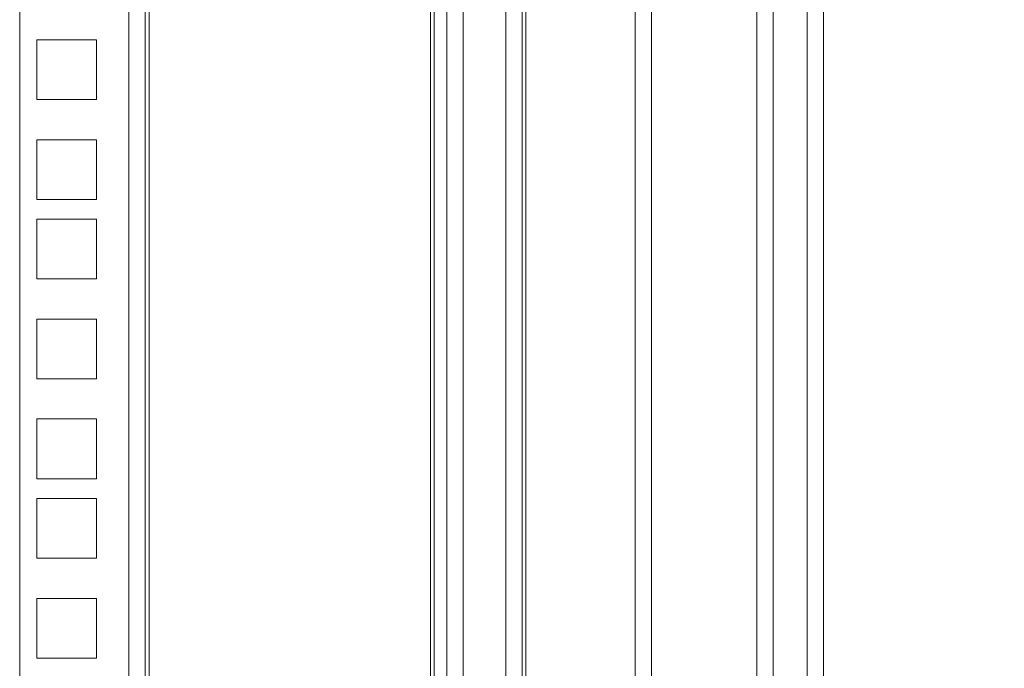
# Model space of a CAD drawing. Units: millimetres. Extents: x 63 to 8538, y 73 to 6060.
# Drawn here: x 7341 to 7497, y 2837 to 2940 of the extents above; entities that cross this region are included whole.
import ezdxf

# ---------------------------------------------------------------- set-up
doc = ezdxf.new("R2010")
doc.units = ezdxf.units.MM
doc.header["$LTSCALE"] = 5
doc.header["$PDSIZE"] = -1
doc.layers.add('Dimensions', color=7, linetype='Continuous')
doc.styles.get("Standard").update_dxf_attribs({"font": 'romans.shx', "width": 0.8})
doc.dimstyles.new('SLDDIMSTYLE2', dxfattribs={"dimscale": 10, "dimtxt": 2.5, "dimasz": 3.302, "dimexe": 1, "dimexo": 1, "dimgap": 0.926042, "dimtad": 1, "dimdec": 0, "dimrnd": 1e-09, "dimzin": 12, "dimdsep": 46, "dimtxsty": 'Standard', "dimcen": 2, "dimadec": 0, "dimazin": 3, "dimtfac": 1, "dimtdec": 0, "dimtmove": 0, "dimatfit": 0, "dimfxl": 1, "dimfrac": 2, "dimtolj": 1, "dimtzin": 12, "dimarcsym": 0})

# ---------------------------------------------------------------- blocks, each defined once
blk = doc.blocks.new('*D16')
at = {"layer": 'Defpoints', "color": 0, "transparency": 16777216}
for p in [(7465.95, 3877.91), (7672.7, 3877.91), (7465.95, 2652.95)]:
    blk.add_point(p, dxfattribs=at)
at = {"layer": 'Dimensions', "color": 0, "lineweight": -2, "transparency": 16777216}
for p, q in [((7485.95, 3877.91), (7692.7, 3877.91)), ((7672.7, 2718.99), (7672.7, 3811.87)), ((7485.95, 2652.95), (7692.7, 2652.95))]:
    blk.add_line(p, q, dxfattribs=at)
at = {"layer": 'Dimensions', "color": 0, "transparency": 16777216}
for points in [[(7661.69, 3811.87), (7683.71, 3811.87), (7672.7, 3877.91)], [(7661.69, 2718.99), (7683.71, 2718.99), (7672.7, 2652.95)]]:
    blk.add_solid(points, dxfattribs=at)
at = {"layer": 'Dimensions', "color": 0, "transparency": 16777216, "insert": (7629.18, 3265.43), "char_height": 50, "attachment_point": 5, "rotation": 90}
blk.add_mtext('\\A1;1225', dxfattribs=at)

msp = doc.modelspace()

# ---------------------------------------------------------------- linework, layer by layer
at = {"color": 7, "linetype": 'Continuous', "lineweight": 18, "ltscale": 20}
for p, q in [((7411.15, 3837.79), (7411.15, 2730.46)), ((7468.55, 2700.95), (7468.55, 3829.92)), ((7420.55, 2742.95), (7420.55, 3827.92)), ((7340.56, 2730.45), (7340.56, 3800.37)), ((7357.96, 2730.45), (7357.96, 3800.37)), ((7360.56, 3800.37), (7360.56, 2730.45)), ((7361.16, 2731.05), (7361.16, 3799.77)), ((7405.95, 3799.77), (7405.95, 2731.05)), ((7406.55, 2730.45), (7406.55, 3800.37)), ((7408.55, 2730.45), (7408.55, 3800.37)), ((7438.55, 2742.95), (7438.55, 3796.92)), ((7460.55, 3796.92), (7460.55, 2733.95)), ((7343.31, 2936.79), (7352.81, 2936.79)), ((7343.31, 2927.29), (7343.31, 2936.79)), ((7352.81, 2936.79), (7352.81, 2927.29)), ((7352.81, 2927.29), (7343.31, 2927.29)), ((7343.31, 2920.89), (7352.81, 2920.89)), ((7343.31, 2911.39), (7343.31, 2920.89)), ((7352.81, 2920.89), (7352.81, 2911.39)), ((7352.81, 2911.39), (7343.31, 2911.39)), ((7343.31, 2908.25), (7352.81, 2908.25)), ((7343.31, 2898.75), (7343.31, 2908.25)), ((7352.81, 2908.25), (7352.81, 2898.75)), ((7352.81, 2898.75), (7343.31, 2898.75)), ((7343.31, 2892.35), (7352.81, 2892.35)), ((7343.31, 2882.85), (7343.31, 2892.35)), ((7352.81, 2892.35), (7352.81, 2882.85)), ((7352.81, 2882.85), (7343.31, 2882.85)), ((7343.31, 2876.45), (7352.81, 2876.45)), ((7343.31, 2866.95), (7343.31, 2876.45)), ((7352.81, 2876.45), (7352.81, 2866.95)), ((7352.81, 2866.95), (7343.31, 2866.95)), ((7343.31, 2863.8), (7352.81, 2863.8)), ((7343.31, 2854.3), (7343.31, 2863.8)), ((7352.81, 2863.8), (7352.81, 2854.3)), ((7352.81, 2854.3), (7343.31, 2854.3)), ((7343.31, 2847.9), (7352.81, 2847.9)), ((7343.31, 2838.4), (7343.31, 2847.9)), ((7352.81, 2847.9), (7352.81, 2838.4)), ((7352.81, 2838.4), (7343.31, 2838.4))]:
    msp.add_line(p, q, dxfattribs=at)
at = {"color": 8, "linetype": 'Continuous', "lineweight": 18, "ltscale": 20}
for p, q in [((7421.15, 3829.92), (7421.15, 2742.95)), ((7417.95, 3827.32), (7417.95, 2742.22)), ((7465.95, 2702.95), (7465.95, 3827.92)), ((7441.15, 3794.92), (7441.15, 2742.95)), ((7457.95, 3794.92), (7457.95, 2735.95))]:
    msp.add_line(p, q, dxfattribs=at)

# ---------------------------------------------------------------- dimensions: what is measured, and where the dimension line sits
at = {"layer": 'Dimensions'}
dim = msp.add_linear_dim(base=(7672.7, 3877.91), p1=(7465.95, 2652.95), p2=(7465.95, 3877.91), angle=90, dimstyle='SLDDIMSTYLE2', override={"dimscale": 20}, dxfattribs=at)
dim.commit()
dim.dimension.update_dxf_attribs({"geometry": '*D16', "text_midpoint": (7629.18, 3265.43)})

doc.saveas('drawing.dxf')
